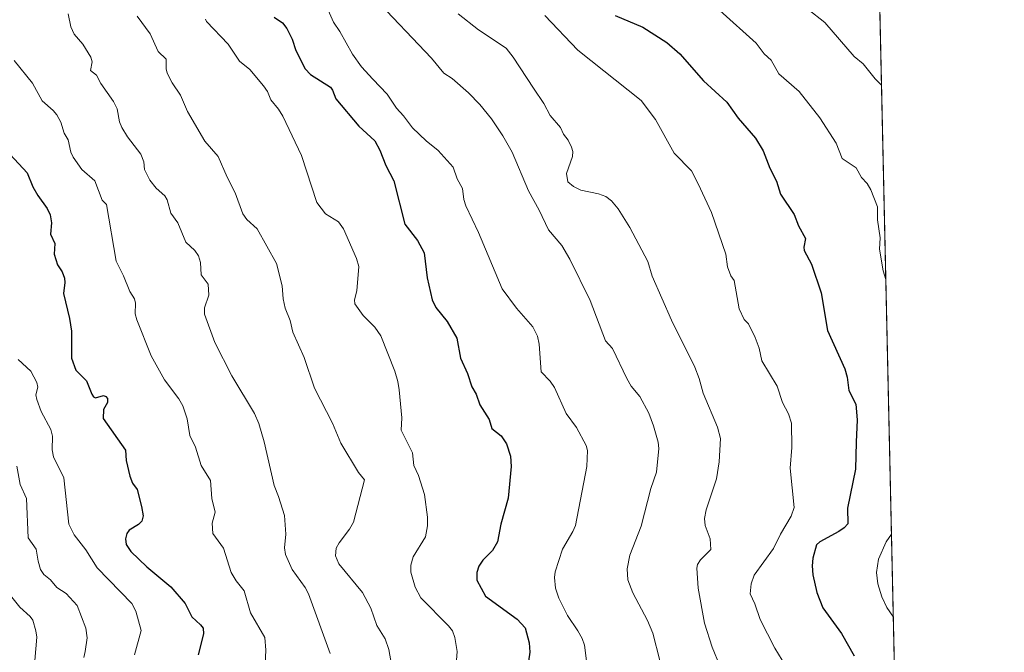
# Model space of a CAD drawing. Units: metres. Extents: x 647785 to 651233, y 4757785 to 4760173.
# Drawn here: x 650935 to 651233, y 4759370 to 4759562 of the extents above; entities that cross this region are included whole.
import ezdxf

# ---------------------------------------------------------------- set-up
doc = ezdxf.new("R2010")
doc.units = ezdxf.units.M
doc.header["$MEASUREMENT"] = 0
doc.linetypes.add('TRAZOS', pattern=[0.75, 0.5, -0.25])
for name, color, linetype, lineweight in [('Arbolado forestal', 92, 'TRAZOS', 0), ('Arbolado forestal CxS', 92, 'Continuous', 0), ('Comarca CxS', 133, 'Continuous', 0), ('Comunidad Autónoma CxS', 142, 'Continuous', 0), ('Curva de nivel maestra', 36, 'Continuous', 30), ('Curva de nivel normal', 36, 'Continuous', 0), ('Espacio natural protegido CxS', 2, 'Continuous', 0), ('Municipio CxS', 142, 'Continuous', 0), ('Provincia CxS', 1, 'Continuous', 0)]:
    doc.layers.add(name, color=color, linetype=linetype, lineweight=lineweight)

# ---------------------------------------------------------------- blocks, each defined once
blk = doc.blocks.new('*U152')
at = {"layer": 'Arbolado forestal CxS', "color": 92, "linetype": 'Continuous', "lineweight": 0}
blk.add_polyline3d([(649253.63, 4760130.75, 878.56), (651182.33, 4760172.86, 1043.42), (651182.33, 4760172.86, 1043.42), (651219.34, 4758498.27, 1258.76)], dxfattribs=at)
blk = doc.blocks.new('*U177')
at = {"layer": 'Curva de nivel normal', "color": 36, "linetype": 'Continuous', "lineweight": 0}
blk.add_polyline3d([(650934.25, 4759426.71, 1210), (650935.27, 4759421.09, 1210), (650937.14, 4759416.85, 1210), (650937.66, 4759404.94, 1210), (650940.1, 4759401.52, 1210), (650940.66, 4759397.82, 1210), (650941.42, 4759395.36, 1210), (650942.43, 4759393.82, 1210), (650944.4, 4759392.18, 1210), (650946.4, 4759389.86, 1210), (650949.17, 4759388.09, 1210), (650952.51, 4759384.41, 1210), (650955.12, 4759377.5, 1210), (650955.53, 4759374.59, 1210), (650954.99, 4759370.45, 1210), (650954.55, 4759368.66, 1210)], dxfattribs=at)
blk = doc.blocks.new('*U196')
at = {"layer": 'Curva de nivel normal', "color": 36, "linetype": 'Continuous', "lineweight": 0}
blk.add_polyline3d([(650931.49, 4759388.51, 1215), (650935.15, 4759383.91, 1215), (650938.31, 4759381.1, 1215), (650939.06, 4759379.92, 1215), (650940.02, 4759376.74, 1215), (650940.25, 4759374.77, 1215), (650939.01, 4759359.43, 1215)], dxfattribs=at)
blk = doc.blocks.new('*U203')
at = {"layer": 'Curva de nivel normal', "color": 36, "linetype": 'Continuous', "lineweight": 0}
for points in [[(651147.23, 4759564.89, 1145), (651158.23, 4759554.95, 1145), (651160.71, 4759551.74, 1145), (651162.79, 4759549.76, 1145), (651165.17, 4759545.68, 1145), (651171.34, 4759540.3, 1145), (651177.61, 4759532.34, 1145), (651182.51, 4759524.6, 1145), (651184.3, 4759519.97, 1145), (651188.54, 4759517.14, 1145), (651190.2, 4759514.19, 1145), (651191.86, 4759512.34, 1145), (651193, 4759510.46, 1145), (651195.08, 4759505.35, 1145), (651195.05, 4759501.36, 1145), (651195.86, 4759495.95, 1145), (651195.6, 4759492.44, 1145), (651196.74, 4759485.92, 1145), (651197.57, 4759483.25, 1145), (651197.57, 4759483.24, 1145)], [(651199.28, 4759406.09, 1145), (651197.65, 4759403.72, 1145), (651195.35, 4759398.45, 1145), (651194.73, 4759394.42, 1145), (651195.12, 4759390.97, 1145), (651196.32, 4759387.09, 1145), (651197.86, 4759383.82, 1145), (651199.84, 4759380.84, 1145)]]:
    blk.add_polyline3d(points, dxfattribs=at)
blk = doc.blocks.new('*U216')
at = {"layer": 'Curva de nivel maestra', "color": 36, "linetype": 'Continuous', "lineweight": 30}
blk.add_polyline3d([(651012.24, 4759562.79, 1175), (651014.72, 4759561.15, 1175), (651016.05, 4759559.42, 1175), (651017.7, 4759556.11, 1175), (651018.82, 4759552.76, 1175), (651021.59, 4759547.16, 1175), (651023.19, 4759545.43, 1175), (651029.24, 4759541.57, 1175), (651029.9, 4759540.71, 1175), (651030.93, 4759538.06, 1175), (651037.89, 4759529.79, 1175), (651042.75, 4759525.29, 1175), (651044.22, 4759522.54, 1175), (651046.01, 4759517.84, 1175), (651048.44, 4759513.24, 1175), (651051.78, 4759500.1, 1175), (651055.62, 4759495.11, 1175), (651057.65, 4759491.38, 1175), (651058.58, 4759483.75, 1175), (651060.11, 4759477.08, 1175), (651061.25, 4759474.79, 1175), (651064.67, 4759470.52, 1175), (651067.57, 4759465.53, 1175), (651068.71, 4759459.38, 1175), (651070.83, 4759454.75, 1175), (651072.14, 4759450.68, 1175), (651073.43, 4759448.46, 1175), (651074.54, 4759445.23, 1175), (651077.34, 4759440.84, 1175), (651078.19, 4759438.05, 1175), (651080.96, 4759435.91, 1175), (651082.6, 4759433.44, 1175), (651083.8, 4759429.7, 1175), (651083.99, 4759426.62, 1175), (651083.07, 4759416.98, 1175), (651080.86, 4759409.1, 1175), (651079.86, 4759403.76, 1175), (651078.41, 4759401.05, 1175), (651075.49, 4759398.14, 1175), (651074.26, 4759396.38, 1175), (651073.6, 4759394.4, 1175), (651073.65, 4759392.13, 1175), (651076.21, 4759387.21, 1175), (651085.82, 4759380.27, 1175), (651088.22, 4759377.61, 1175), (651089.46, 4759373.09, 1175), (651089.66, 4759370.28, 1175), (651088.46, 4759362.05, 1175)], dxfattribs=at)
blk = doc.blocks.new('*U219')
at = {"layer": 'Curva de nivel maestra', "color": 36, "linetype": 'Continuous', "lineweight": 30}
blk.add_polyline3d([(650930.95, 4759522.64, 1200), (650937.36, 4759515.63, 1200), (650939.09, 4759511.39, 1200), (650940.61, 4759508.78, 1200), (650943.45, 4759504.77, 1200), (650944.34, 4759502.89, 1200), (650944.74, 4759500.49, 1200), (650944.47, 4759497.02, 1200), (650945.75, 4759494.18, 1200), (650945.55, 4759490.92, 1200), (650946.53, 4759487.75, 1200), (650947.94, 4759485.59, 1200), (650948.63, 4759483.64, 1200), (650948.8, 4759482.35, 1200), (650948.42, 4759479.07, 1200), (650950.23, 4759471.44, 1200), (650950.83, 4759467.61, 1200), (650950.84, 4759459.4, 1200), (650952.12, 4759455.8, 1200), (650955.37, 4759452.53, 1200), (650956.95, 4759448.51, 1200), (650957.5, 4759447.69, 1200), (650958.11, 4759447.38, 1200), (650960.51, 4759448.09, 1200), (650961.25, 4759447.82, 1200), (650961.71, 4759447.22, 1200), (650961.72, 4759446, 1200), (650960.5, 4759443.86, 1200), (650960.41, 4759441.15, 1200), (650967.12, 4759431.55, 1200), (650967.39, 4759428.39, 1200), (650968.45, 4759423.65, 1200), (650969.32, 4759421.53, 1200), (650970.72, 4759419.64, 1200), (650972.05, 4759414.39, 1200), (650972.47, 4759411.61, 1200), (650972.12, 4759409.95, 1200), (650971.13, 4759409.01, 1200), (650968.32, 4759407.31, 1200), (650967.6, 4759406.29, 1200), (650967.12, 4759404.6, 1200), (650967.38, 4759402.96, 1200), (650968.8, 4759400.8, 1200), (650973.6, 4759396.13, 1200), (650980.92, 4759390.05, 1200), (650985.23, 4759385.04, 1200), (650987.28, 4759380.94, 1200), (650989.93, 4759378.59, 1200), (650990.68, 4759377.54, 1200), (650990.82, 4759375.86, 1200), (650989.22, 4759369.42, 1200)], dxfattribs=at)

msp = doc.modelspace()

# ---------------------------------------------------------------- linework, layer by layer
at = {"layer": 'Arbolado forestal', "color": 92, "linetype": 'TRAZOS', "lineweight": 0}
msp.add_polyline3d([(649253.63, 4760130.75, 878.55), (649481.33, 4760135.72, 992.17), (650545.46, 4760158.96, 1020.8), (650578.36, 4760159.67, 1021.15), (651182.33, 4760172.86, 1043.42), (651195.57, 4759573.79, 1134.26), (651195.61, 4759572.11, 1134.5), (651195.64, 4759570.43, 1134.73), (651209.23, 4758955.54, 1200.54), (651210.62, 4758892.85, 1215.33), (651211.71, 4758843.41, 1222.74), (651217.92, 4758562.61, 1242.85), (651219.34, 4758498.27, 1258.76)], dxfattribs=at)
at = {"layer": 'Comarca CxS', "color": 133, "linetype": 'Continuous', "lineweight": 0}
msp.add_polyline3d([(651233.46, 4757859.5, 1301.98), (647835.06, 4757785.34, 1168.76), (647785.1, 4760098.69, 884.53), (651182.33, 4760172.86, 1043.42), (651233.46, 4757859.5, 1301.98)], close=True, dxfattribs=at)
at = {"layer": 'Comunidad Autónoma CxS', "color": 142, "linetype": 'Continuous', "lineweight": 0}
msp.add_polyline3d([(648166.12, 4757792.56, 1273.04), (647835.06, 4757785.34, 1168.76), (647824.29, 4758283.94, 1261.62), (647785.1, 4760098.69, 884.53), (651182.33, 4760172.86, 1043.42), (651233.46, 4757859.5, 1301.98), (648166.12, 4757792.56, 1273.04)], close=True, dxfattribs=at)
at = {"layer": 'Curva de nivel maestra', "color": 36, "linetype": 'Continuous', "lineweight": 30}
msp.add_polyline3d([(651115.54, 4759563.38, 1150), (651123.95, 4759559.8, 1150), (651131.2, 4759555.18, 1150), (651135.17, 4759551.67, 1150), (651142.34, 4759543.51, 1150), (651149.35, 4759537.07, 1150), (651152.8, 4759532.18, 1150), (651158.03, 4759526.15, 1150), (651160.37, 4759522.34, 1150), (651162.4, 4759517.09, 1150), (651164.42, 4759513.08, 1150), (651165.67, 4759509.13, 1150), (651169.74, 4759503.03, 1150), (651171.1, 4759499.6, 1150), (651173.2, 4759495.73, 1150), (651172.74, 4759493.13, 1150), (651172.84, 4759492.09, 1150), (651175.06, 4759487.93, 1150), (651177.95, 4759479.22, 1150), (651179.92, 4759467.81, 1150), (651185.12, 4759456.18, 1150), (651185.88, 4759453.69, 1150), (651186.38, 4759449.6, 1150), (651188.42, 4759445.5, 1150), (651188.88, 4759440.7, 1150), (651188.55, 4759433.97, 1150), (651188.34, 4759425.8, 1150), (651185.9, 4759413.9, 1150), (651186.03, 4759409.21, 1150), (651184.96, 4759407.99, 1150), (651183.33, 4759406.83, 1150), (651177.52, 4759403.75, 1150), (651176.53, 4759402.83, 1150), (651175.42, 4759398.77, 1150), (651175.22, 4759396.45, 1150), (651175.42, 4759393.76, 1150), (651176.63, 4759388.39, 1150), (651178.45, 4759383.69, 1150), (651184.14, 4759375.88, 1150), (651187.99, 4759369.14, 1150)], dxfattribs=at)
at = {"layer": 'Curva de nivel normal', "color": 36, "linetype": 'Continuous', "lineweight": 0}
for points in [[(651042.41, 4759568.85, 1165), (651059.87, 4759550.35, 1165), (651063.63, 4759545.85, 1165), (651066.19, 4759544.26, 1165), (651071.12, 4759539.92, 1165), (651074.58, 4759536.35, 1165), (651078.07, 4759532.04, 1165), (651081.55, 4759526.83, 1165), (651084.31, 4759521.89, 1165), (651089.27, 4759510.15, 1165), (651092.5, 4759504.31, 1165), (651095.33, 4759498.33, 1165), (651099.42, 4759493.54, 1165), (651101.8, 4759489.47, 1165), (651108, 4759476.86, 1165), (651112.63, 4759464.71, 1165), (651114.71, 4759462.34, 1165), (651119.03, 4759453.25, 1165), (651120.43, 4759450.98, 1165), (651123.04, 4759447.8, 1165), (651125.75, 4759442.74, 1165), (651127.19, 4759438.93, 1165), (651128.56, 4759433.91, 1165), (651128.79, 4759432, 1165), (651128.1, 4759424.82, 1165), (651126.31, 4759419.88, 1165), (651123.44, 4759408.47, 1165), (651119.95, 4759399.7, 1165), (651119.16, 4759395.49, 1165), (651119.39, 4759392.25, 1165), (651120.87, 4759388.21, 1165), (651125.34, 4759379.89, 1165), (651126.99, 4759376.07, 1165), (651129.08, 4759367.74, 1165)], [(651028.6, 4759564.98, 1170), (651030.17, 4759561.31, 1170), (651032.09, 4759558.53, 1170), (651035.92, 4759551.56, 1170), (651038.72, 4759547.79, 1170), (651042.07, 4759544.05, 1170), (651046.47, 4759539.46, 1170), (651049.28, 4759535.24, 1170), (651051.44, 4759532.9, 1170), (651054.14, 4759529.25, 1170), (651058.23, 4759525.36, 1170), (651061.93, 4759522.36, 1170), (651066.49, 4759517.36, 1170), (651067.67, 4759513.77, 1170), (651069.3, 4759510.92, 1170), (651069.71, 4759507.55, 1170), (651070.28, 4759505.66, 1170), (651074.09, 4759497.58, 1170), (651081.29, 4759480.46, 1170), (651085.64, 4759474.58, 1170), (651090.64, 4759468.88, 1170), (651091.96, 4759466.07, 1170), (651092.51, 4759463.66, 1170), (651093.1, 4759455.32, 1170), (651095.81, 4759452.44, 1170), (651097.13, 4759450.51, 1170), (651100.72, 4759442.63, 1170), (651103.83, 4759438.39, 1170), (651106.75, 4759432.96, 1170), (651107.15, 4759431.44, 1170), (651106.99, 4759426.59, 1170), (651103.49, 4759408.69, 1170), (651102.75, 4759406.89, 1170), (651099.57, 4759401.47, 1170), (651097.38, 4759394.58, 1170), (651097.15, 4759392.89, 1170), (651097.45, 4759389.65, 1170), (651098.51, 4759386.65, 1170), (651101.12, 4759381.42, 1170), (651104.22, 4759376.76, 1170), (651105.59, 4759374.37, 1170), (651106.25, 4759372.37, 1170), (651107.41, 4759363.63, 1170)], [(651173.94, 4759565.21, 1140), (651179.07, 4759561.26, 1140), (651187.96, 4759550.93, 1140), (651190.66, 4759548.64, 1140), (651194.36, 4759544.08, 1140), (651196.27, 4759542.22, 1140)], [(650949.75, 4759563.87, 1190), (650950.64, 4759559.86, 1190), (650951.64, 4759557.68, 1190), (650954.19, 4759554.62, 1190), (650956.65, 4759550.67, 1190), (650957.07, 4759549.25, 1190), (650956.56, 4759546.65, 1190), (650958.39, 4759545.2, 1190), (650959.64, 4759542.76, 1190), (650963.5, 4759537.27, 1190), (650964.61, 4759534.99, 1190), (650965.38, 4759531.1, 1190), (650966.05, 4759529.38, 1190), (650967.79, 4759526.55, 1190), (650971.78, 4759521.33, 1190), (650972.72, 4759518.99, 1190), (650972.95, 4759516.65, 1190), (650974.57, 4759513.44, 1190), (650976.48, 4759510.96, 1190), (650979.05, 4759508.63, 1190), (650979.78, 4759507.47, 1190), (650980.88, 4759503.38, 1190), (650983.05, 4759500.48, 1190), (650985.46, 4759494.55, 1190), (650988.17, 4759492.05, 1190), (650989.27, 4759490.47, 1190), (650989.88, 4759488.41, 1190), (650990.06, 4759484.66, 1190), (650992.25, 4759481.88, 1190), (650992.42, 4759478.49, 1190), (650991.14, 4759474.68, 1190), (650991.14, 4759472.73, 1190), (650994.22, 4759464.14, 1190), (650999.34, 4759454.05, 1190), (651006.29, 4759442.66, 1190), (651007.56, 4759439.63, 1190), (651009.16, 4759434.04, 1190), (651012.18, 4759420.81, 1190), (651013.57, 4759417.48, 1190), (651015.38, 4759411.73, 1190), (651015.7, 4759406.05, 1190), (651015.32, 4759401.95, 1190), (651015.67, 4759399.87, 1190), (651017.71, 4759395.32, 1190), (651021.59, 4759389.9, 1190), (651022.65, 4759387.91, 1190), (651029.22, 4759369.84, 1190)], [(650970.71, 4759563.18, 1185), (650974.61, 4759557.79, 1185), (650977.1, 4759552.44, 1185), (650979.45, 4759550.05, 1185), (650979.47, 4759547.17, 1185), (650979.79, 4759545.86, 1185), (650981.28, 4759542.88, 1185), (650983.82, 4759539.16, 1185), (650985.93, 4759534.24, 1185), (650991.25, 4759525.26, 1185), (650995.21, 4759520.53, 1185), (650997.92, 4759514.3, 1185), (651000.37, 4759509.57, 1185), (651002.72, 4759503.17, 1185), (651003.93, 4759501.52, 1185), (651007.1, 4759498.62, 1185), (651012.93, 4759488.16, 1185), (651014.62, 4759481.37, 1185), (651014.95, 4759477.39, 1185), (651015.55, 4759474.63, 1185), (651017.06, 4759470.81, 1185), (651017.85, 4759467.27, 1185), (651021.29, 4759459.65, 1185), (651024.48, 4759450.32, 1185), (651029.89, 4759439.76, 1185), (651032.43, 4759433.62, 1185), (651037.78, 4759424.79, 1185), (651039.63, 4759422.57, 1185), (651036.25, 4759409.72, 1185), (651035.08, 4759407.55, 1185), (651031.89, 4759403.47, 1185), (651031.02, 4759401.76, 1185), (651030.84, 4759399.47, 1185), (651031.85, 4759397.03, 1185), (651038.94, 4759388.33, 1185), (651041.53, 4759383.58, 1185), (651043.28, 4759378.39, 1185), (651045.85, 4759374.33, 1185), (651046.97, 4759371.1, 1185), (651047.77, 4759366.49, 1185)], [(650991.37, 4759562.24, 1180), (650991.68, 4759561.54, 1180), (650998.32, 4759554.6, 1180), (651001.71, 4759549.51, 1180), (651004.84, 4759546.95, 1180), (651009.02, 4759541.97, 1180), (651010.18, 4759540.32, 1180), (651011.23, 4759537.8, 1180), (651013.48, 4759534.95, 1180), (651014.8, 4759532.82, 1180), (651020.48, 4759520.88, 1180), (651025.15, 4759506.64, 1180), (651027.79, 4759503.22, 1180), (651031.74, 4759500.79, 1180), (651033.23, 4759498.63, 1180), (651037.17, 4759489.69, 1180), (651037.9, 4759487.21, 1180), (651037.3, 4759479.84, 1180), (651036.59, 4759477.07, 1180), (651036.61, 4759475.89, 1180), (651039.21, 4759472.4, 1180), (651042.71, 4759468.86, 1180), (651044.54, 4759466.23, 1180), (651048.74, 4759455.44, 1180), (651049.71, 4759452.32, 1180), (651050.07, 4759449.81, 1180), (651050.85, 4759441.35, 1180), (651050.7, 4759437.6, 1180), (651054.08, 4759430.71, 1180), (651054.57, 4759426.88, 1180), (651055.9, 4759423.83, 1180), (651057.78, 4759418.07, 1180), (651058.72, 4759411.25, 1180), (651058.68, 4759408.62, 1180), (651058.02, 4759405.25, 1180), (651054.34, 4759399.15, 1180), (651053.65, 4759396.68, 1180), (651053.6, 4759394.52, 1180), (651054.96, 4759389.93, 1180), (651056.64, 4759386.71, 1180), (651065.02, 4759378.28, 1180), (651066.21, 4759376.7, 1180), (651066.97, 4759374.74, 1180), (651067.71, 4759370.48, 1180), (651067.04, 4759362.51, 1180)], [(651067.94, 4759563.8, 1160), (651074.12, 4759558.95, 1160), (651082.52, 4759553.42, 1160), (651084.66, 4759550.68, 1160), (651090.84, 4759541.26, 1160), (651093.91, 4759536.7, 1160), (651095.84, 4759533.04, 1160), (651099.02, 4759529.4, 1160), (651099.87, 4759527.34, 1160), (651101.26, 4759525.53, 1160), (651102.3, 4759523.45, 1160), (651102.67, 4759522.06, 1160), (651102.63, 4759520.59, 1160), (651100.82, 4759515.42, 1160), (651101.23, 4759512.88, 1160), (651102.93, 4759511.45, 1160), (651105.11, 4759510.36, 1160), (651110.52, 4759509.3, 1160), (651112.75, 4759508.41, 1160), (651114.45, 4759507.1, 1160), (651116.48, 4759504.71, 1160), (651119.95, 4759499.09, 1160), (651125.47, 4759488.69, 1160), (651126.71, 4759484.24, 1160), (651132.64, 4759470.92, 1160), (651139.69, 4759456.65, 1160), (651141.02, 4759453.25, 1160), (651142.19, 4759448.85, 1160), (651146.55, 4759438.5, 1160), (651147.43, 4759435.04, 1160), (651147.09, 4759428.02, 1160), (651146.24, 4759422.83, 1160), (651143.16, 4759413.38, 1160), (651142.66, 4759410.8, 1160), (651142.83, 4759408.63, 1160), (651144.32, 4759404.6, 1160), (651144.56, 4759401.38, 1160), (651141.35, 4759398.23, 1160), (651140.52, 4759396.84, 1160), (651140.32, 4759395.74, 1160), (651140.73, 4759389.63, 1160), (651142.65, 4759379.02, 1160), (651144.9, 4759371.74, 1160), (651151.94, 4759354.77, 1160)], [(651094.2, 4759563.34, 1155), (651104.27, 4759552.86, 1155), (651123.43, 4759537.59, 1155), (651127.79, 4759531.78, 1155), (651133.46, 4759521.61, 1155), (651138.72, 4759516.26, 1155), (651140.72, 4759512.28, 1155), (651144.7, 4759503.61, 1155), (651149.03, 4759490.95, 1155), (651149.6, 4759487.08, 1155), (651150.61, 4759484.35, 1155), (651151.63, 4759482.93, 1155), (651153.15, 4759474.36, 1155), (651154.64, 4759471.14, 1155), (651155.9, 4759469.81, 1155), (651157.95, 4759465.72, 1155), (651159.16, 4759462.5, 1155), (651159.94, 4759458.63, 1155), (651164.67, 4759450.89, 1155), (651166.24, 4759445.93, 1155), (651168.1, 4759442.5, 1155), (651168.95, 4759439.68, 1155), (651169.07, 4759432.32, 1155), (651168.57, 4759426.1, 1155), (651169.79, 4759414.11, 1155), (651168.9, 4759411.52, 1155), (651165.64, 4759406.08, 1155), (651163.52, 4759401.72, 1155), (651157.64, 4759393.58, 1155), (651156.72, 4759391.01, 1155), (651156.49, 4759387.99, 1155), (651157.9, 4759384.93, 1155), (651159.48, 4759380.19, 1155), (651163.96, 4759371.49, 1155), (651168.36, 4759364.24, 1155)], [(650933.45, 4759549.69, 1195), (650938.94, 4759542.79, 1195), (650941.88, 4759537.48, 1195), (650945.21, 4759534.55, 1195), (650946.4, 4759533.17, 1195), (650947.59, 4759531.04, 1195), (650948.58, 4759527.62, 1195), (650949.81, 4759525.63, 1195), (650950.59, 4759521.93, 1195), (650951.31, 4759520.36, 1195), (650953.98, 4759516.67, 1195), (650957.82, 4759513.15, 1195), (650960.09, 4759507.29, 1195), (650961.4, 4759506.02, 1195), (650964.31, 4759488.81, 1195), (650966.6, 4759484.37, 1195), (650968.43, 4759479.61, 1195), (650969.92, 4759477.46, 1195), (650970.2, 4759476.12, 1195), (650970.12, 4759472.82, 1195), (650970.57, 4759471.01, 1195), (650974.92, 4759460.1, 1195), (650979, 4759452.87, 1195), (650983.34, 4759447.06, 1195), (650984.5, 4759444.96, 1195), (650985.84, 4759441.04, 1195), (650986.61, 4759436, 1195), (650988.33, 4759432.43, 1195), (650990.13, 4759426.91, 1195), (650992.87, 4759422.29, 1195), (650993.28, 4759416.85, 1195), (650994.29, 4759412.68, 1195), (650993.43, 4759409.42, 1195), (650993.64, 4759406.26, 1195), (650996.86, 4759401.84, 1195), (650999.21, 4759394.45, 1195), (651000.73, 4759391.92, 1195), (651003.11, 4759388.87, 1195), (651005.08, 4759382.21, 1195), (651009.41, 4759374.72, 1195), (651009.64, 4759370.9, 1195), (651008.94, 4759356.11, 1195)], [(650934.67, 4759459.06, 1205), (650938.45, 4759455.48, 1205), (650940.33, 4759452.04, 1205), (650940.63, 4759450.64, 1205), (650940.04, 4759448.29, 1205), (650940.26, 4759446.9, 1205), (650941.6, 4759443.2, 1205), (650944.53, 4759437.82, 1205), (650945.01, 4759435.77, 1205), (650944.99, 4759431.65, 1205), (650945.36, 4759429.46, 1205), (650948.5, 4759423.1, 1205), (650949.99, 4759409.13, 1205), (650951.62, 4759405.81, 1205), (650955.14, 4759401.25, 1205), (650958.57, 4759395.84, 1205), (650969.11, 4759385.05, 1205), (650970.34, 4759382.7, 1205), (650971.86, 4759376.79, 1205), (650969.92, 4759369.48, 1205)]]:
    msp.add_polyline3d(points, dxfattribs=at)
at = {"layer": 'Espacio natural protegido CxS', "color": 2, "linetype": 'Continuous', "lineweight": 0}
for points in [[(648166.12, 4757792.56, 1273.04), (647835.06, 4757785.34, 1168.76), (647824.29, 4758283.94, 1261.62), (647785.1, 4760098.69, 884.53), (649243, 4760130.52, 870.79), (651182.33, 4760172.86, 1043.42), (651233.46, 4757859.5, 1301.98), (649436.21, 4757820.28, 1273.51), (648166.12, 4757792.56, 1273.04)], [(651233.46, 4757859.5, 1301.98), (647835.06, 4757785.34, 1168.76), (647785.1, 4760098.69, 884.53), (651182.33, 4760172.86, 1043.42), (651233.46, 4757859.5, 1301.98)]]:
    msp.add_polyline3d(points, close=True, dxfattribs=at)
at = {"layer": 'Municipio CxS', "color": 142, "linetype": 'Continuous', "lineweight": 0}
msp.add_polyline3d([(649243, 4760130.52, 870.79), (651182.33, 4760172.86, 1043.42), (651233.46, 4757859.5, 1301.98), (651233.46, 4757859.5, 1301.98), (649436.21, 4757820.28, 1273.51)], dxfattribs=at)
at = {"layer": 'Provincia CxS', "color": 1, "linetype": 'Continuous', "lineweight": 0}
msp.add_polyline3d([(651233.46, 4757859.5, 1301.98), (647835.06, 4757785.34, 1168.76), (647785.1, 4760098.69, 884.53), (651182.33, 4760172.86, 1043.42), (651233.46, 4757859.5, 1301.98)], close=True, dxfattribs=at)

# ---------------------------------------------------------------- block references
at = {"layer": 'Arbolado forestal CxS', "color": 92, "linetype": 'Continuous', "lineweight": 0}
msp.add_blockref('*U152', (0, 0), dxfattribs=at)
at = {"layer": 'Curva de nivel maestra', "color": 36, "linetype": 'Continuous', "lineweight": 30}
for name in ['*U216', '*U219']:
    msp.add_blockref(name, (0, 0), dxfattribs=at)
at = {"layer": 'Curva de nivel normal', "color": 36, "linetype": 'Continuous', "lineweight": 0}
for name in ['*U203', '*U177', '*U196']:
    msp.add_blockref(name, (0, 0), dxfattribs=at)

doc.saveas('drawing.dxf')
